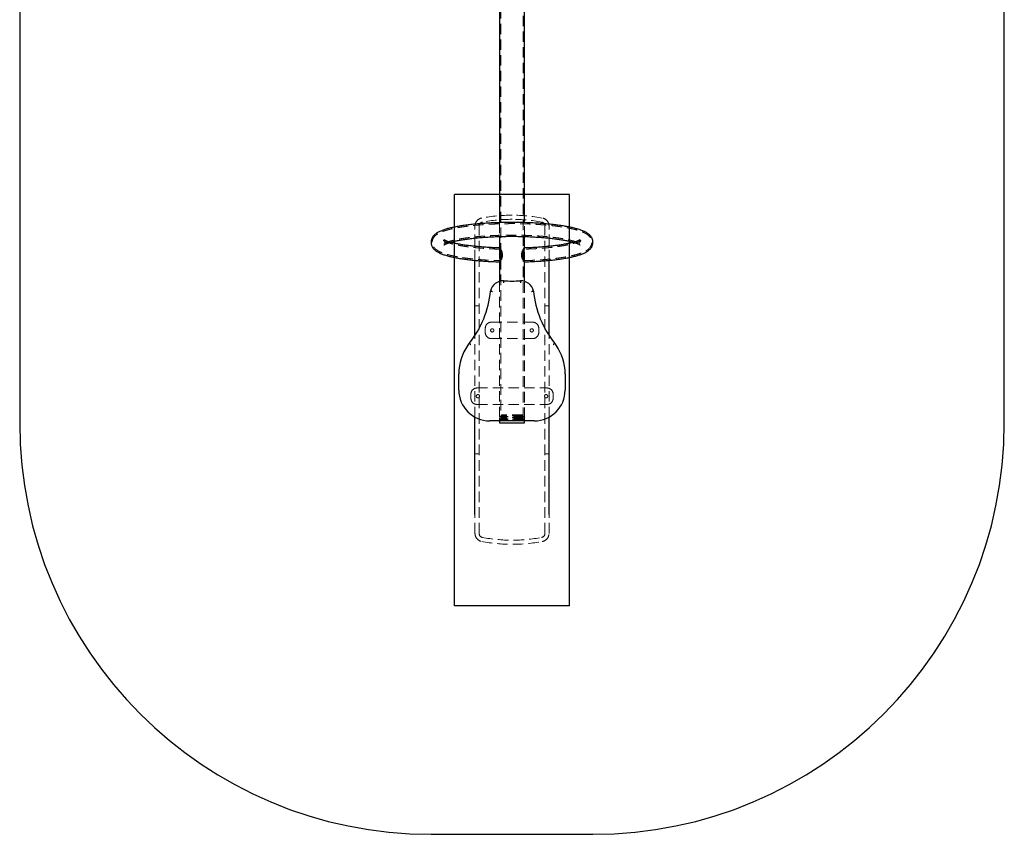
# Model space of a CAD drawing. Units: millimetres. Extents: x 1004 to 3398, y 812 to 5322.
# Drawn here: x 1004 to 3398, y 812 to 2792 of the extents above; entities that cross this region are included whole.
import ezdxf

# ---------------------------------------------------------------- set-up
doc = ezdxf.new("R2010")
doc.units = ezdxf.units.MM
doc.header["$LTSCALE"] = 20
doc.linetypes.add('HIDDEN', pattern=[1.905, 1.27, -0.635])
doc.layers.add('OTWORY_MONTAŻOWE', color=1, linetype='Continuous')
doc.layers.add('STREFA', color=102, linetype='Continuous')

msp = doc.modelspace()

# ---------------------------------------------------------------- linework, layer by layer
at = {"color": 7, "linetype": 'Continuous', "lineweight": 25}
for p, q in [((2170.7, 3049.1), (2170.7, 2299)), ((2231, 2299), (2231, 3049.1)), ((2170.7, 2265.3), (2170.7, 2237.4)), ((2231, 2237.4), (2231, 2265.3)), ((2110.9, 2241.3), (2110.9, 2244.4)), ((2290.9, 2241.3), (2290.9, 2244.4)), ((2110.9, 2024.7), (2110.9, 2207.5)), ((2170.7, 2203.7), (2170.7, 2156.4)), ((2231, 2156.4), (2231, 2203.7)), ((2290.9, 2024.7), (2290.9, 2207.5)), ((2071.6, 1892.1), (2071.6, 1931.6)), ((2330.1, 1931.6), (2330.1, 1892.1)), ((2110.9, 1589.9), (2110.9, 1826.2)), ((2290.9, 1589.9), (2290.9, 1826.2)), ((2255.1, 1817.1), (2146.6, 1817.1)), ((2170.7, 1817.1), (2170.7, 1812.9)), ((2231, 1812.9), (2231, 1817.1))]:
    msp.add_line(p, q, dxfattribs=at)
at = {"color": 7, "linetype": 'HIDDEN', "lineweight": 18}
for p, q in [((2173.6, 3049.1), (2173.6, 1823.9)), ((2228.1, 1823.9), (2228.1, 3049.1)), ((2170.7, 2299), (2170.7, 2265.3)), ((2231, 2265.3), (2231, 2299)), ((2110.9, 2244.4), (2110.9, 2290.6)), ((2120.9, 1543.6), (2120.9, 2290.6)), ((2280.9, 1543.6), (2280.9, 2290.6)), ((2290.9, 2244.4), (2290.9, 2290.6)), ((2110.9, 2207.5), (2110.9, 2241.3)), ((2170.7, 2237.4), (2170.7, 2203.7)), ((2170.7, 2237.2), (2170.7, 2234.3)), ((2170.7, 2234.3), (2170.7, 2234.3)), ((2231, 2203.7), (2231, 2237.4)), ((2231, 2234.2), (2231, 2237.2)), ((2231, 2234.5), (2231, 2234.2)), ((2290.9, 2207.5), (2290.9, 2241.3)), ((2170.7, 2206.8), (2170.7, 2203.9)), ((2231, 2206.8), (2231, 2206.6)), ((2231, 2203.9), (2231, 2206.8)), ((2170.7, 2156.4), (2170.7, 1823.9)), ((2231, 1823.9), (2231, 2156.4)), ((2120.9, 2096.9), (2110.9, 2096.9)), ((2290.9, 2096.9), (2280.9, 2096.9)), ((2135.9, 2032.1), (2135.9, 2042.1)), ((2150.9, 2057.1), (2250.9, 2057.1)), ((2265.9, 2032.1), (2265.9, 2042.1)), ((2110.9, 1826.2), (2110.9, 2024.7)), ((2150.9, 2017.1), (2250.9, 2017.1)), ((2290.9, 1826.2), (2290.9, 2024.7)), ((2115.9, 1897.1), (2285.9, 1897.1)), ((2100.9, 1872.1), (2100.9, 1882.1)), ((2300.9, 1872.1), (2300.9, 1882.1)), ((2115.9, 1857.1), (2285.9, 1857.1)), ((2173.6, 1823.9), (2170.7, 1823.9)), ((2170.7, 1820.4), (2170.7, 1817.1)), ((2170.7, 1820.4), (2173.6, 1820.4)), ((2175.3, 1829.1), (2171.8, 1828.1)), ((2172.7, 1828.1), (2171.8, 1828.1)), ((2175.3, 1825.1), (2171.8, 1824.1)), ((2172.7, 1824.1), (2171.8, 1824.1)), ((2175.3, 1821.1), (2171.8, 1820.1)), ((2172.7, 1820.1), (2171.8, 1820.1)), ((2229.9, 1828.1), (2172.7, 1828.1)), ((2229.9, 1824.1), (2172.7, 1824.1)), ((2229.9, 1820.1), (2172.7, 1820.1)), ((2173.6, 1820.4), (2173.6, 1817.1)), ((2176.1, 1832.1), (2175.3, 1832.1)), ((2175.3, 1832.1), (2175.3, 1829.1)), ((2176.1, 1829.1), (2175.3, 1829.1)), ((2175.3, 1828.1), (2175.3, 1825.1)), ((2176.1, 1825.1), (2175.3, 1825.1)), ((2175.3, 1824.1), (2175.3, 1821.1)), ((2176.1, 1821.1), (2175.3, 1821.1)), ((2175.3, 1820.1), (2175.3, 1817.1)), ((2226.4, 1832.1), (2176.1, 1832.1)), ((2226.4, 1829.1), (2176.1, 1829.1)), ((2226.4, 1825.1), (2176.1, 1825.1)), ((2226.4, 1821.1), (2176.1, 1821.1)), ((2176.5, 1832.1), (2176.5, 1817.1)), ((2225.2, 1817.1), (2225.2, 1832.1)), ((2226.4, 1829.1), (2226.4, 1832.1)), ((2229.9, 1828.1), (2226.4, 1829.1)), ((2226.4, 1825.1), (2226.4, 1828.1)), ((2229.9, 1824.1), (2226.4, 1825.1)), ((2226.4, 1821.1), (2226.4, 1824.1)), ((2229.9, 1820.1), (2226.4, 1821.1)), ((2226.4, 1817.1), (2226.4, 1820.1)), ((2231, 1823.9), (2228.1, 1823.9)), ((2228.1, 1817.1), (2228.1, 1820.4)), ((2228.1, 1820.4), (2231, 1820.4)), ((2231, 1817.1), (2231, 1820.4)), ((2110.9, 1737.4), (2120.9, 1737.4)), ((2280.9, 1737.4), (2290.9, 1737.4)), ((2110.9, 1543.6), (2110.9, 1589.9)), ((2290.9, 1543.6), (2290.9, 1589.9))]:
    msp.add_line(p, q, dxfattribs=at)
at = {"color": 7, "linetype": 'HIDDEN', "lineweight": 18, "flags": 128}
msp.add_lwpolyline([(2228.1, 1820.7), (2228.1, 1820.5), (2228.1, 1820.4), (2228.1, 1820.4), (2228.1, 1820.6), (2228.1, 1821), (2228.1, 1821.5), (2228.1, 1822.1), (2228.1, 1822.7), (2228.1, 1823.2), (2228.1, 1823.6), (2228.1, 1823.8), (2228.1, 1823.9), (2228.1, 1823.9)], dxfattribs=at)
at = {"color": 7, "linetype": 'HIDDEN', "lineweight": 18}
for centre in [(2152.9, 2037.1), (2248.9, 2037.1), (2117.9, 1877.1), (2283.9, 1877.1)]:
    msp.add_circle(centre, 4, dxfattribs=at)
for centre, radius, start, end in [((2130.9, 2290.6), 20, 100.6151, 180), ((2130.9, 2290.6), 10, 100.6151, 180), ((2200.9, 1917.1), 400, 90, 100.6151), ((2200.9, 1917.1), 390, 90, 100.6151), ((2200.9, 1917.1), 400, 79.3849, 90), ((2200.9, 1917.1), 390, 79.3849, 90), ((2270.9, 2290.6), 10, 0, 79.3849), ((2270.9, 2290.6), 20, 0, 79.3849), ((2150.9, 2042.1), 15, 90, 180), ((2250.9, 2042.1), 15, 0, 90), ((2150.9, 2032.1), 15, 180, 270), ((2250.9, 2032.1), 15, 270, 0), ((2115.9, 1882.1), 15, 90, 180), ((2285.9, 1882.1), 15, 0, 90), ((2115.9, 1872.1), 15, 180, 270), ((2285.9, 1872.1), 15, 270, 0), ((2261.1, 1822.1), 30.2, 176.6751, 183.2842), ((2130.9, 1543.6), 20, 180, 259.3849), ((2130.9, 1543.6), 10, 180, 259.3849), ((2200.9, 1917.1), 390, 259.3849, 280.6151), ((2270.9, 1543.6), 10, 280.6151, 0), ((2270.9, 1543.6), 20, 280.6151, 0), ((2200.9, 1917.1), 400, 259.3849, 280.6151)]:
    msp.add_arc(centre, radius, start, end, dxfattribs=at)
at = {"color": 7, "linetype": 'Continuous', "lineweight": 25}
for centre, radius, start, end in [((2180.4, 2125.4), 32.5, 90, 167.1842), ((2200.9, 2360.8), 203.9, 264.2304, 275.7696), ((2221.4, 2125.4), 32.5, 12.8158, 90), ((1909.6, 2155.8), 240.2, 321.2784, 354.4683), ((2492.2, 2155.8), 240.2, 185.5317, 218.7216), ((2191.6, 1931.6), 120, 144.6998, 180), ((2232.7, 1902.5), 170.3, 142.803, 144.6998), ((2169.1, 1902.5), 170.3, 35.3002, 37.197), ((2210.1, 1931.6), 120, 0, 35.3002), ((2146.6, 1892.1), 75, 180, 270), ((2255.1, 1892.1), 75, 270, 0), ((2171, 1812.9), 0.3, 180, 268.1181), ((2200.9, 2721.4), 909.3, 268.1181, 271.8819), ((2230.7, 1812.9), 0.3, 271.8819, 0)]:
    msp.add_arc(centre, radius, start, end, dxfattribs=at)
for points, knots in [([(2230.9, 2203.7), (2233.1, 2203.8), (2237.9, 2203.9), (2245.1, 2204.2), (2252.6, 2204.5), (2259.9, 2205), (2267.1, 2205.4), (2274.2, 2205.9), (2281.3, 2206.5), (2288.1, 2207.1), (2294.9, 2207.8), (2301.5, 2208.5), (2307.9, 2209.2), (2314.2, 2210.1), (2320.3, 2210.9), (2326.2, 2211.8), (2331.9, 2212.8), (2337.4, 2213.8), (2342.7, 2214.9), (2347.9, 2216), (2352.8, 2217.2), (2357.5, 2218.4), (2362, 2219.7), (2366.3, 2221.1), (2370.5, 2222.6), (2374.4, 2224.2), (2378.3, 2225.9), (2381.8, 2227.8), (2384.8, 2229.7), (2387.4, 2231.6), (2389.6, 2233.6), (2391.5, 2235.5), (2393.2, 2237.6), (2394.6, 2239.7), (2395.7, 2242), (2396.6, 2244.4), (2397.3, 2246.9), (2397.7, 2249.6), (2397.8, 2252.3), (2397.5, 2255), (2396.9, 2257.5), (2396.1, 2259.9), (2395, 2262.2), (2393.7, 2264.4), (2392.2, 2266.4), (2390.4, 2268.4), (2388.5, 2270.2), (2386.2, 2272.1), (2383.5, 2273.9), (2380.4, 2275.7), (2376.8, 2277.5), (2372.8, 2279.3), (2368.6, 2280.9), (2364.2, 2282.3), (2359.7, 2283.7), (2354.9, 2285), (2350, 2286.2), (2344.9, 2287.4), (2339.6, 2288.5), (2334.1, 2289.5), (2328.4, 2290.5), (2322.6, 2291.5), (2316.5, 2292.4), (2310.3, 2293.2), (2303.9, 2294), (2297.3, 2294.7), (2290.6, 2295.4), (2283.8, 2296), (2276.8, 2296.6), (2269.7, 2297.2), (2262.5, 2297.6), (2255.2, 2298.1), (2247.8, 2298.4), (2240.3, 2298.7), (2232.8, 2299), (2225.2, 2299.2), (2217.6, 2299.4), (2210, 2299.4), (2202.3, 2299.5), (2194.6, 2299.5), (2187, 2299.4), (2179.3, 2299.3), (2171.8, 2299.1), (2164.2, 2298.8), (2156.7, 2298.5), (2149.3, 2298.2), (2142, 2297.8), (2134.7, 2297.3), (2127.6, 2296.8), (2120.6, 2296.3), (2113.7, 2295.7), (2107, 2295), (2100.4, 2294.3), (2093.9, 2293.5), (2087.7, 2292.7), (2081.6, 2291.8), (2075.7, 2290.9), (2069.9, 2290), (2064.4, 2288.9), (2059.1, 2287.9), (2054, 2286.8), (2049, 2285.6), (2044.3, 2284.4), (2039.8, 2283.1), (2035.5, 2281.7), (2031.3, 2280.2), (2027.4, 2278.6), (2023.5, 2276.9), (2020, 2275), (2017, 2273.1), (2014.4, 2271.1), (2012.1, 2269.2), (2010.2, 2267.2), (2008.6, 2265.2), (2007.2, 2263.1), (2006.1, 2260.8), (2005.1, 2258.4), (2004.4, 2255.8), (2004, 2253.1), (2004, 2250.4), (2004.3, 2247.8), (2004.8, 2245.3), (2005.7, 2242.8), (2006.7, 2240.5), (2008, 2238.4), (2009.5, 2236.3), (2011.3, 2234.4), (2013.2, 2232.5), (2015.5, 2230.7), (2018.2, 2228.9), (2021.3, 2227), (2024.9, 2225.2), (2028.8, 2223.5), (2033, 2221.9), (2037.4, 2220.4), (2042, 2219), (2046.7, 2217.7), (2051.6, 2216.5), (2056.7, 2215.4), (2062, 2214.3), (2067.5, 2213.2), (2073.2, 2212.2), (2079.1, 2211.3), (2085.1, 2210.4), (2091.4, 2209.6), (2097.8, 2208.8), (2104.3, 2208), (2111, 2207.3), (2117.9, 2206.7), (2124.8, 2206.1), (2131.9, 2205.6), (2139.1, 2205.1), (2146.4, 2204.7), (2153.8, 2204.3), (2161.3, 2204), (2167, 2203.8), (2170.2, 2203.7), (2170.8, 2203.7)], [0, 0, 0, 0, 0.006133, 0.01298, 0.01983, 0.026683, 0.033541, 0.040404, 0.047273, 0.054149, 0.061034, 0.067929, 0.074835, 0.081756, 0.088693, 0.095649, 0.102629, 0.109637, 0.116679, 0.123763, 0.130898, 0.138098, 0.14538, 0.152767, 0.16029, 0.167989, 0.175907, 0.184062, 0.191228, 0.197588, 0.203224, 0.208303, 0.212968, 0.217332, 0.221482, 0.225484, 0.229782, 0.233949, 0.238029, 0.242064, 0.246085, 0.250134, 0.254261, 0.258524, 0.262995, 0.267763, 0.272938, 0.278656, 0.285063, 0.292254, 0.300115, 0.308252, 0.316228, 0.323981, 0.331542, 0.338953, 0.346249, 0.353458, 0.360598, 0.367683, 0.374725, 0.381732, 0.388711, 0.395665, 0.4026, 0.409518, 0.416423, 0.423315, 0.430198, 0.437072, 0.44394, 0.450801, 0.457657, 0.464509, 0.471358, 0.478204, 0.485048, 0.49189, 0.498732, 0.505573, 0.512414, 0.519256, 0.526099, 0.532943, 0.53979, 0.54664, 0.553493, 0.560351, 0.567214, 0.574082, 0.580959, 0.587843, 0.594738, 0.601644, 0.608565, 0.615501, 0.622458, 0.629437, 0.636444, 0.643486, 0.650569, 0.657703, 0.664902, 0.672182, 0.679567, 0.687088, 0.694783, 0.702697, 0.710848, 0.718029, 0.724403, 0.730051, 0.735139, 0.739811, 0.74418, 0.748333, 0.752337, 0.756638, 0.760808, 0.764888, 0.768923, 0.772944, 0.776993, 0.781118, 0.785378, 0.789845, 0.794607, 0.799774, 0.805482, 0.811876, 0.819053, 0.826906, 0.835044, 0.843024, 0.85078, 0.858344, 0.865757, 0.873055, 0.880265, 0.887406, 0.894492, 0.901535, 0.908543, 0.915521, 0.922476, 0.929411, 0.93633, 0.943235, 0.950127, 0.95701, 0.963885, 0.970752, 0.977614, 0.98447, 0.991322, 0.998171, 1, 1, 1, 1]), ([(2035.4, 2244.8), (2035.4, 2244.8), (2035.4, 2244.8), (2035.6, 2244.9), (2036, 2245.2), (2036.8, 2245.7), (2037.8, 2246.3), (2039.2, 2247), (2040.9, 2247.7), (2042.9, 2248.5), (2045.3, 2249.4), (2048, 2250.3), (2051, 2251.2), (2054.4, 2252.2), (2058, 2253.1), (2062, 2254), (2066.3, 2254.9), (2070.8, 2255.9), (2075.6, 2256.7), (2080.7, 2257.6), (2086, 2258.4), (2091.5, 2259.2), (2097.3, 2260), (2103.2, 2260.7), (2109.4, 2261.4), (2115.7, 2262), (2122.2, 2262.6), (2128.8, 2263.1), (2135.6, 2263.6), (2142.5, 2264.1), (2149.5, 2264.5), (2156.7, 2264.8), (2163.9, 2265.1), (2171.1, 2265.3), (2178.5, 2265.5), (2185.9, 2265.7), (2193.3, 2265.8), (2200.7, 2265.8), (2208.1, 2265.8), (2215.5, 2265.7), (2222.9, 2265.5), (2230.2, 2265.4), (2237.5, 2265.1), (2244.7, 2264.8), (2251.8, 2264.5), (2258.9, 2264.1), (2265.8, 2263.6), (2272.6, 2263.1), (2279.3, 2262.6), (2285.8, 2262), (2292.1, 2261.4), (2298.3, 2260.7), (2304.3, 2260), (2310.1, 2259.2), (2315.6, 2258.4), (2321, 2257.6), (2326.1, 2256.7), (2330.9, 2255.9), (2335.5, 2254.9), (2339.8, 2254), (2343.8, 2253.1), (2347.6, 2252.1), (2351, 2251.2), (2354.1, 2250.2), (2356.8, 2249.3), (2359.2, 2248.4), (2361.3, 2247.5), (2363, 2246.7), (2364.3, 2246.1), (2365.3, 2245.5), (2366, 2245.1), (2366.3, 2244.8), (2366.3, 2244.8), (2366.3, 2244.8)], [0, 0, 0, 0, 0.003757, 0.013939, 0.024541, 0.035607, 0.047155, 0.059175, 0.07164, 0.084512, 0.097746, 0.111296, 0.125118, 0.139171, 0.153419, 0.16783, 0.18238, 0.197045, 0.211806, 0.22665, 0.241561, 0.256531, 0.271551, 0.286612, 0.301709, 0.316836, 0.331989, 0.347165, 0.36236, 0.377571, 0.392796, 0.408032, 0.423278, 0.438532, 0.453793, 0.469058, 0.484328, 0.499599, 0.514871, 0.530143, 0.545414, 0.560681, 0.575943, 0.5912, 0.60645, 0.621691, 0.636921, 0.652139, 0.667341, 0.682527, 0.697692, 0.712833, 0.727947, 0.743029, 0.758074, 0.773075, 0.788024, 0.802912, 0.817729, 0.832461, 0.847092, 0.861603, 0.875969, 0.890163, 0.904151, 0.917895, 0.931348, 0.944463, 0.957188, 0.969476, 0.981289, 0.992609, 1, 1, 1, 1]), ([(2170.8, 2237.4), (2169, 2237.5), (2164.7, 2237.6), (2158, 2237.9), (2150.9, 2238.2), (2143.8, 2238.6), (2136.9, 2239), (2130.1, 2239.5), (2123.4, 2240.1), (2116.9, 2240.6), (2110.5, 2241.3), (2104.3, 2241.9), (2098.3, 2242.7), (2092.5, 2243.4), (2086.9, 2244.2), (2081.5, 2245), (2076.4, 2245.9), (2071.5, 2246.8), (2066.9, 2247.7), (2062.5, 2248.6), (2058.4, 2249.5), (2054.8, 2250.5), (2052.6, 2251.1), (2051.6, 2251.4)], [0, 0, 0, 0, 0.037551, 0.0867, 0.135827, 0.184925, 0.23399, 0.283016, 0.331995, 0.380919, 0.429779, 0.478565, 0.527264, 0.575862, 0.624342, 0.672684, 0.720864, 0.768854, 0.816618, 0.864114, 0.911293, 0.958094, 1, 1, 1, 1]), ([(2350.2, 2251.4), (2349.1, 2251.1), (2346.9, 2250.4), (2343.2, 2249.5), (2339.1, 2248.6), (2334.8, 2247.7), (2330.3, 2246.8), (2325.4, 2245.9), (2320.3, 2245), (2315, 2244.2), (2309.4, 2243.4), (2303.6, 2242.7), (2297.7, 2242), (2291.5, 2241.3), (2285.1, 2240.7), (2278.6, 2240.1), (2272, 2239.5), (2265.2, 2239.1), (2258.2, 2238.6), (2251.2, 2238.2), (2244.1, 2237.9), (2237.3, 2237.6), (2232.9, 2237.5), (2230.9, 2237.4)], [0, 0, 0, 0, 0.04421, 0.090191, 0.136687, 0.183615, 0.230906, 0.278502, 0.326353, 0.374421, 0.422671, 0.471077, 0.519614, 0.568265, 0.617011, 0.665839, 0.714738, 0.763696, 0.812706, 0.861759, 0.910849, 0.959969, 1, 1, 1, 1]), ([(2170.8, 2237.4), (2170.9, 2237.4), (2171.1, 2237.3), (2171.6, 2236.7), (2172.3, 2235.7), (2173.1, 2234.5), (2174, 2232.9), (2174.9, 2230.9), (2175.8, 2228.5), (2176.6, 2225.8), (2177, 2222.9), (2177.2, 2220.1), (2177, 2217.4), (2176.5, 2214.9), (2175.9, 2212.6), (2175.1, 2210.5), (2174.1, 2208.4), (2173.1, 2206.6), (2172.2, 2205.2), (2171.5, 2204.2), (2171, 2203.7), (2170.9, 2203.7), (2170.8, 2203.7)], [0, 0, 0, 0, 0.046083, 0.095141, 0.14069, 0.18737, 0.23688, 0.287549, 0.342621, 0.399313, 0.453427, 0.509615, 0.55673, 0.605252, 0.652073, 0.69998, 0.75245, 0.806307, 0.860875, 0.917325, 0.967175, 1, 1, 1, 1]), ([(2230.9, 2203.8), (2230.9, 2203.7), (2230.8, 2203.7), (2230.4, 2204.1), (2229.8, 2204.8), (2229, 2206), (2228.1, 2207.4), (2227.2, 2209.3), (2226.3, 2211.5), (2225.4, 2214), (2224.9, 2216.8), (2224.6, 2219.6), (2224.7, 2222.3), (2225, 2224.8), (2225.5, 2227.2), (2226.3, 2229.5), (2227.2, 2231.6), (2228.1, 2233.6), (2229.1, 2235.3), (2230, 2236.5), (2230.6, 2237.2), (2230.9, 2237.5), (2230.9, 2237.4), (2230.9, 2237.4)], [0, 0, 0, 0, 0.026277, 0.073569, 0.122258, 0.169377, 0.217654, 0.269015, 0.321672, 0.376468, 0.43309, 0.483786, 0.536306, 0.58213, 0.629132, 0.678156, 0.728301, 0.783419, 0.840165, 0.894279, 0.950419, 0.998017, 1, 1, 1, 1]), ([(2180.4, 2157.9), (2180.4, 2157.9), (2180.4, 2157.7), (2180.3, 2156.9), (2180.3, 2155.6), (2180.2, 2154.2), (2180.1, 2153.3), (2180.1, 2152.9), (2180.1, 2152.9)], [0, 0, 0, 0, 0.214332, 0.42866, 0.643106, 0.857812, 0.9945, 1, 1, 1, 1]), ([(2221.4, 2157.9), (2221.4, 2157.9), (2221.4, 2157.7), (2221.4, 2156.9), (2221.5, 2155.6), (2221.5, 2154.2), (2221.6, 2153.3), (2221.6, 2152.9), (2221.6, 2152.9)], [0, 0, 0, 0, 0.214332, 0.42866, 0.643106, 0.857812, 0.9945, 1, 1, 1, 1]), ([(2148.7, 2132.6), (2148.7, 2132.6), (2148.8, 2132.6), (2149.7, 2132.5), (2150.9, 2132.2), (2152.3, 2132), (2153.2, 2131.9), (2153.6, 2131.8), (2153.6, 2131.8)], [0, 0, 0, 0, 0.214121, 0.428236, 0.642538, 0.857255, 0.995108, 1, 1, 1, 1]), ([(2248.1, 2131.8), (2248.1, 2131.8), (2248.5, 2131.9), (2249.4, 2132), (2250.8, 2132.2), (2252, 2132.5), (2252.9, 2132.6), (2253, 2132.6), (2253.1, 2132.6)], [0, 0, 0, 0, 0.004892, 0.142745, 0.357462, 0.571764, 0.785879, 1, 1, 1, 1]), ([(2097, 2005.5), (2097, 2005.5), (2097.1, 2005.4), (2097.8, 2004.9), (2098.8, 2004.1), (2099.9, 2003.2), (2100.6, 2002.7), (2100.9, 2002.4), (2100.9, 2002.4)], [0, 0, 0, 0, 0.214657, 0.429313, 0.643978, 0.858661, 0.988939, 1, 1, 1, 1]), ([(2300.8, 2002.4), (2300.8, 2002.4), (2301.1, 2002.7), (2301.8, 2003.2), (2302.9, 2004.1), (2303.9, 2004.9), (2304.6, 2005.4), (2304.7, 2005.5), (2304.7, 2005.5)], [0, 0, 0, 0, 0.011061, 0.141339, 0.356022, 0.570687, 0.785343, 1, 1, 1, 1])]:
    msp.add_open_spline(points, degree=3, knots=knots, dxfattribs=at)
at = {"color": 7, "linetype": 'HIDDEN', "lineweight": 18}
for points, knots in [([(2230.9, 2206.6), (2231.2, 2206.6), (2234.1, 2206.7), (2239.4, 2206.9), (2246.9, 2207.2), (2254.2, 2207.5), (2261.5, 2208), (2268.7, 2208.4), (2275.8, 2208.9), (2282.7, 2209.5), (2289.6, 2210.1), (2296.2, 2210.8), (2302.7, 2211.5), (2309.1, 2212.3), (2315.3, 2213.1), (2321.3, 2214), (2327.1, 2214.9), (2332.7, 2215.9), (2338.1, 2216.9), (2343.4, 2218), (2348.3, 2219.1), (2353.1, 2220.3), (2357.7, 2221.5), (2362.1, 2222.8), (2366.2, 2224.1), (2370.2, 2225.5), (2373.9, 2227.1), (2377.5, 2228.8), (2380.8, 2230.6), (2383.7, 2232.4), (2386.1, 2234.3), (2388.2, 2236.2), (2389.9, 2238.1), (2391.4, 2240.1), (2392.6, 2242.2), (2393.6, 2244.4), (2394.3, 2246.8), (2394.8, 2249.3), (2394.9, 2251.9), (2394.6, 2254.3), (2394.1, 2256.7), (2393.3, 2259), (2392.3, 2261.1), (2391, 2263.1), (2389.5, 2265.1), (2387.8, 2266.9), (2385.8, 2268.7), (2383.4, 2270.5), (2380.6, 2272.3), (2377.3, 2274), (2373.7, 2275.7), (2369.8, 2277.3), (2365.7, 2278.8), (2361.4, 2280.2), (2356.9, 2281.5), (2352.2, 2282.7), (2347.3, 2283.9), (2342.2, 2285), (2336.9, 2286.1), (2331.4, 2287.1), (2325.7, 2288), (2319.8, 2289), (2313.7, 2289.8), (2307.5, 2290.6), (2301.1, 2291.4), (2294.5, 2292.1), (2287.8, 2292.8), (2280.9, 2293.4), (2273.9, 2293.9), (2266.8, 2294.4), (2259.6, 2294.9), (2252.3, 2295.3), (2244.9, 2295.7), (2237.4, 2295.9), (2229.9, 2296.2), (2222.3, 2296.4), (2214.7, 2296.5), (2207, 2296.6), (2199.4, 2296.6), (2191.8, 2296.5), (2184.1, 2296.5), (2176.5, 2296.3), (2169, 2296.1), (2161.5, 2295.8), (2154, 2295.5), (2146.7, 2295.2), (2139.4, 2294.7), (2132.2, 2294.3), (2125.2, 2293.7), (2118.2, 2293.2), (2111.4, 2292.5), (2104.8, 2291.8), (2098.3, 2291.1), (2091.9, 2290.3), (2085.8, 2289.5), (2079.8, 2288.6), (2074, 2287.7), (2068.4, 2286.7), (2063, 2285.7), (2057.8, 2284.6), (2052.9, 2283.5), (2048.1, 2282.4), (2043.5, 2281.1), (2039.2, 2279.8), (2035.1, 2278.5), (2031.2, 2277), (2027.4, 2275.5), (2023.9, 2273.8), (2020.6, 2272), (2017.8, 2270.1), (2015.4, 2268.2), (2013.3, 2266.3), (2011.6, 2264.4), (2010.2, 2262.4), (2009, 2260.3), (2008.1, 2258.1), (2007.3, 2255.7), (2006.9, 2253.2), (2006.9, 2250.6), (2007.1, 2248.2), (2007.7, 2245.8), (2008.5, 2243.5), (2009.6, 2241.4), (2010.9, 2239.4), (2012.4, 2237.5), (2014.1, 2235.6), (2016.2, 2233.8), (2018.6, 2232.1), (2021.5, 2230.3), (2024.8, 2228.5), (2028.4, 2226.8), (2032.4, 2225.2), (2036.5, 2223.8), (2040.8, 2222.4), (2045.3, 2221.1), (2050.1, 2219.9), (2055, 2218.7), (2060.1, 2217.6), (2065.4, 2216.6), (2071, 2215.6), (2076.7, 2214.6), (2082.6, 2213.7), (2088.7, 2212.8), (2094.9, 2212), (2101.4, 2211.3), (2108, 2210.6), (2114.7, 2209.9), (2121.6, 2209.3), (2128.6, 2208.7), (2135.7, 2208.2), (2142.9, 2207.8), (2150.3, 2207.4), (2157.7, 2207.1), (2164.5, 2206.8), (2168.9, 2206.7), (2170.8, 2206.6)], [0, 0, 0, 0, 0.000923, 0.007811, 0.014701, 0.021593, 0.028489, 0.035388, 0.042292, 0.049201, 0.056117, 0.06304, 0.069971, 0.076913, 0.083867, 0.090835, 0.09782, 0.104825, 0.111855, 0.118914, 0.126009, 0.133148, 0.140344, 0.14761, 0.154966, 0.162439, 0.170062, 0.177872, 0.185891, 0.19314, 0.199652, 0.205429, 0.210626, 0.215391, 0.219844, 0.22408, 0.22863, 0.232994, 0.237238, 0.241424, 0.245594, 0.249802, 0.25411, 0.258593, 0.263342, 0.268468, 0.274103, 0.28039, 0.287428, 0.295132, 0.30316, 0.311092, 0.318829, 0.326388, 0.333808, 0.341119, 0.348348, 0.355512, 0.362625, 0.369697, 0.376736, 0.383749, 0.390739, 0.397712, 0.404669, 0.411613, 0.418546, 0.42547, 0.432387, 0.439297, 0.446201, 0.453101, 0.459997, 0.466889, 0.473779, 0.480667, 0.487553, 0.494438, 0.501323, 0.508208, 0.515093, 0.521978, 0.528864, 0.535752, 0.542643, 0.549535, 0.556431, 0.563331, 0.570236, 0.577145, 0.584062, 0.590986, 0.597918, 0.604861, 0.611817, 0.618786, 0.625773, 0.632781, 0.639813, 0.646876, 0.653976, 0.661121, 0.668323, 0.675598, 0.682966, 0.690453, 0.698095, 0.705928, 0.713968, 0.721141, 0.72756, 0.733259, 0.738397, 0.74312, 0.747543, 0.751759, 0.756283, 0.760632, 0.764867, 0.769049, 0.77322, 0.777436, 0.781759, 0.786265, 0.791049, 0.796222, 0.801919, 0.808282, 0.815399, 0.823157, 0.831195, 0.839108, 0.846824, 0.854367, 0.861774, 0.869075, 0.876296, 0.883454, 0.890562, 0.89763, 0.904667, 0.911677, 0.918665, 0.925636, 0.932591, 0.939534, 0.946467, 0.95339, 0.960306, 0.967215, 0.974119, 0.981018, 0.987913, 0.994806, 1, 1, 1, 1]), ([(2170.8, 2234.5), (2170.8, 2234.5), (2168.3, 2234.6), (2163.3, 2234.8), (2156.1, 2235), (2149, 2235.4), (2141.9, 2235.8), (2135, 2236.3), (2128.2, 2236.8), (2121.5, 2237.3), (2115, 2237.9), (2108.6, 2238.5), (2102.4, 2239.2), (2096.4, 2240), (2090.6, 2240.7), (2085, 2241.5), (2079.7, 2242.4), (2074.6, 2243.3), (2069.7, 2244.2), (2065.1, 2245.1), (2060.7, 2246), (2056.7, 2247), (2052.9, 2248), (2049.4, 2249), (2046.3, 2249.9), (2043.5, 2250.9), (2041, 2251.8), (2038.9, 2252.7), (2037.1, 2253.6), (2035.7, 2254.3), (2034.6, 2255), (2033.9, 2255.5), (2033.5, 2255.8), (2033.3, 2255.9), (2033.5, 2255.8), (2033.8, 2255.4), (2034.1, 2254.7), (2034.5, 2253.7), (2034.8, 2252.3), (2034.8, 2250.8), (2034.6, 2249.3), (2034.2, 2248.2), (2033.8, 2247.4), (2033.5, 2247), (2033.4, 2246.8), (2033.4, 2246.9), (2033.7, 2247.1), (2034.2, 2247.5), (2035.1, 2248.1), (2036.2, 2248.7), (2037.7, 2249.5), (2039.5, 2250.3), (2041.6, 2251.2), (2044.1, 2252.1), (2046.9, 2253), (2050.1, 2254), (2053.5, 2254.9), (2057.3, 2255.9), (2061.3, 2256.8), (2065.6, 2257.8), (2070.2, 2258.7), (2075.1, 2259.6), (2080.2, 2260.5), (2085.6, 2261.3), (2091.2, 2262.1), (2097, 2262.8), (2103, 2263.6), (2109.2, 2264.3), (2115.5, 2264.9), (2122.1, 2265.5), (2128.7, 2266), (2135.6, 2266.5), (2142.5, 2267), (2149.5, 2267.4), (2156.7, 2267.7), (2163.9, 2268), (2171.2, 2268.3), (2178.6, 2268.4), (2186, 2268.6), (2193.4, 2268.7), (2200.8, 2268.7), (2208.3, 2268.7), (2215.7, 2268.6), (2223.1, 2268.4), (2230.5, 2268.3), (2237.8, 2268), (2245, 2267.7), (2252.2, 2267.4), (2259.2, 2267), (2266.2, 2266.5), (2273, 2266), (2279.7, 2265.5), (2286.2, 2264.9), (2292.6, 2264.3), (2298.8, 2263.6), (2304.8, 2262.8), (2310.6, 2262.1), (2316.2, 2261.3), (2321.6, 2260.4), (2326.8, 2259.6), (2331.6, 2258.7), (2336.3, 2257.7), (2340.7, 2256.8), (2344.7, 2255.8), (2348.5, 2254.8), (2352, 2253.9), (2355.2, 2252.9), (2358, 2251.9), (2360.5, 2251), (2362.7, 2250.1), (2364.5, 2249.2), (2366, 2248.5), (2367.1, 2247.8), (2367.8, 2247.3), (2368.2, 2247), (2368.4, 2246.8), (2368.3, 2246.9), (2368, 2247.3), (2367.6, 2248), (2367.2, 2249), (2366.9, 2250.3), (2366.9, 2251.8), (2367.1, 2253.3), (2367.5, 2254.5), (2367.9, 2255.3), (2368.2, 2255.7), (2368.4, 2255.9), (2368.3, 2255.9), (2368.1, 2255.6), (2367.6, 2255.2), (2366.7, 2254.7), (2365.6, 2254.1), (2364.2, 2253.3), (2362.4, 2252.5), (2360.3, 2251.7), (2357.9, 2250.8), (2355.1, 2249.8), (2352, 2248.9), (2348.6, 2247.9), (2344.8, 2246.9), (2340.8, 2246), (2336.5, 2245), (2331.9, 2244.1), (2327.1, 2243.2), (2322, 2242.4), (2316.6, 2241.5), (2311.1, 2240.7), (2305.3, 2240), (2299.3, 2239.2), (2293.1, 2238.5), (2286.8, 2237.9), (2280.3, 2237.3), (2273.6, 2236.8), (2266.8, 2236.3), (2259.9, 2235.8), (2252.8, 2235.4), (2245.7, 2235.1), (2238.5, 2234.8), (2233.5, 2234.6), (2231, 2234.5), (2230.9, 2234.5)], [0, 0, 0, 0, 0.000183, 0.007267, 0.014348, 0.021426, 0.028501, 0.035572, 0.042637, 0.049697, 0.05675, 0.063796, 0.070832, 0.077857, 0.08487, 0.091867, 0.098848, 0.105808, 0.112745, 0.119653, 0.126527, 0.133361, 0.140146, 0.146873, 0.153529, 0.160102, 0.166573, 0.172922, 0.179129, 0.185168, 0.191019, 0.19666, 0.202085, 0.207297, 0.212325, 0.217225, 0.222087, 0.226994, 0.232096, 0.237568, 0.243402, 0.248219, 0.253262, 0.258077, 0.262847, 0.267663, 0.272609, 0.277736, 0.283068, 0.288613, 0.294366, 0.300312, 0.306431, 0.312703, 0.319106, 0.325621, 0.33223, 0.338917, 0.345669, 0.352476, 0.359329, 0.366219, 0.373141, 0.380089, 0.38706, 0.394051, 0.401057, 0.408077, 0.415109, 0.422151, 0.429201, 0.436259, 0.443323, 0.450392, 0.457466, 0.464543, 0.471624, 0.478706, 0.485791, 0.492877, 0.499964, 0.507052, 0.514139, 0.521225, 0.528311, 0.535394, 0.542476, 0.549554, 0.556629, 0.5637, 0.570767, 0.577827, 0.584881, 0.591927, 0.598964, 0.60599, 0.613004, 0.620003, 0.626985, 0.633948, 0.640886, 0.647797, 0.654674, 0.661512, 0.668301, 0.675034, 0.681697, 0.688277, 0.694758, 0.701119, 0.707339, 0.713394, 0.719261, 0.724922, 0.730365, 0.735595, 0.740638, 0.745546, 0.750406, 0.755304, 0.760382, 0.765816, 0.771633, 0.776481, 0.781558, 0.786385, 0.791153, 0.795961, 0.800893, 0.806002, 0.811315, 0.816841, 0.822575, 0.828503, 0.834608, 0.840867, 0.847259, 0.853764, 0.860365, 0.867046, 0.873793, 0.880595, 0.887443, 0.89433, 0.90125, 0.908196, 0.915165, 0.922154, 0.929159, 0.936178, 0.943209, 0.95025, 0.957299, 0.964356, 0.97142, 0.978488, 0.985562, 0.992639, 0.999719, 1, 1, 1, 1]), ([(2051.6, 2251.4), (2051.5, 2251.4), (2050.2, 2251.7), (2048.1, 2252.4), (2045.3, 2253.3), (2042.8, 2254.2), (2040.7, 2255.1), (2039, 2255.9), (2037.6, 2256.6), (2036.5, 2257.2), (2035.8, 2257.6), (2035.4, 2257.9), (2035.4, 2258), (2035.5, 2257.9), (2035.9, 2257.4), (2036.4, 2256.7), (2036.9, 2255.7), (2037.4, 2254.3), (2037.7, 2252.7), (2037.8, 2250.8), (2037.5, 2249), (2037.1, 2247.5), (2036.5, 2246.3), (2036, 2245.5), (2035.6, 2245), (2035.4, 2244.8), (2035.4, 2244.8), (2035.4, 2244.8)], [0, 0, 0, 0, 0.005143, 0.058187, 0.110481, 0.161884, 0.21223, 0.26134, 0.309022, 0.355097, 0.399416, 0.4419, 0.482576, 0.521615, 0.559356, 0.596314, 0.63315, 0.67039, 0.708871, 0.749209, 0.790965, 0.831371, 0.869286, 0.90557, 0.941333, 0.977285, 1, 1, 1, 1]), ([(2366.3, 2244.8), (2366.3, 2244.8), (2366.4, 2244.8), (2366.2, 2244.9), (2365.8, 2245.4), (2365.3, 2246.2), (2364.8, 2247.2), (2364.3, 2248.6), (2364, 2250.3), (2364, 2252.2), (2364.3, 2254), (2364.8, 2255.5), (2365.3, 2256.6), (2365.8, 2257.3), (2366.2, 2257.8), (2366.3, 2258), (2366.3, 2258), (2366.1, 2257.8), (2365.6, 2257.4), (2364.8, 2257), (2363.7, 2256.4), (2362.3, 2255.7), (2360.6, 2254.9), (2358.5, 2254.1), (2356.1, 2253.2), (2353.3, 2252.3), (2351.3, 2251.7), (2350.2, 2251.4), (2350.2, 2251.4)], [0, 0, 0, 0, 0.012861, 0.051688, 0.089279, 0.126173, 0.163012, 0.200371, 0.239082, 0.27968, 0.321485, 0.361533, 0.399142, 0.435285, 0.471046, 0.507067, 0.543944, 0.582126, 0.621904, 0.663431, 0.706754, 0.751826, 0.798542, 0.846752, 0.896288, 0.946979, 0.99866, 1, 1, 1, 1]), ([(2170.7, 2237.2), (2170.7, 2237.3), (2170.7, 2237.5), (2170.8, 2237.4), (2170.8, 2237.4)], [0, 0, 0, 0, 0.970171, 1, 1, 1, 1]), ([(2173.2, 2210.8), (2173.4, 2211.5), (2173.8, 2212.9), (2174.3, 2215.3), (2174.7, 2217.8), (2174.8, 2220.4), (2174.7, 2222.8), (2174.4, 2225.1), (2174, 2227.2), (2173.4, 2229.3), (2172.7, 2231.4), (2172, 2233.4), (2171.4, 2235.1), (2170.9, 2236.4), (2170.8, 2236.9), (2170.7, 2237.1)], [0, 0, 0, 0, 0.074264, 0.150342, 0.224704, 0.301782, 0.367959, 0.436075, 0.502648, 0.570599, 0.649896, 0.730939, 0.821467, 0.914904, 1, 1, 1, 1]), ([(2170.8, 2234.5), (2170.8, 2234.5), (2170.9, 2234.6), (2171.1, 2234.3), (2171.5, 2233.8), (2172, 2232.9), (2172.6, 2231.8), (2173.3, 2230.3), (2173.9, 2228.6), (2174.5, 2226.5), (2175, 2224.3), (2175.3, 2221.9), (2175.3, 2219.6), (2175.1, 2217.3), (2174.7, 2215.3), (2174.2, 2213.3), (2173.6, 2211.5), (2172.9, 2209.9), (2172.2, 2208.5), (2171.6, 2207.5), (2171.2, 2206.8), (2170.9, 2206.6), (2170.8, 2206.6), (2170.8, 2206.6)], [0, 0, 0, 0, 0.0043179, 0.0533802, 0.1039695, 0.151562, 0.2003771, 0.251132, 0.303161, 0.3576196, 0.413714, 0.4668924, 0.5218845, 0.5709935, 0.6215167, 0.67105, 0.7218365, 0.7748759, 0.8294183, 0.8828056, 0.9379545, 0.9879294, 1, 1, 1, 1]), ([(2172.1, 2212), (2172.2, 2212.6), (2172.5, 2213.8), (2172.9, 2215.8), (2173.1, 2218), (2173.2, 2220.2), (2173.2, 2222.3), (2172.9, 2225), (2172.4, 2227.5), (2171.9, 2229.8), (2171.4, 2231.4), (2171, 2232.7), (2170.8, 2233.6), (2170.8, 2233.9), (2170.8, 2233.9)], [0, 0, 0, 0, 0.079859, 0.161792, 0.241725, 0.324405, 0.397745, 0.473255, 0.620941, 0.703745, 0.788518, 0.879638, 0.973604, 1, 1, 1, 1]), ([(2230.9, 2206.6), (2230.9, 2206.6), (2230.8, 2206.6), (2230.4, 2207.1), (2229.9, 2207.8), (2229.3, 2208.8), (2228.7, 2210.2), (2228, 2211.8), (2227.4, 2213.8), (2226.9, 2216), (2226.6, 2218.2), (2226.4, 2220.6), (2226.6, 2222.8), (2226.9, 2225), (2227.3, 2227), (2227.9, 2228.9), (2228.6, 2230.6), (2229.3, 2232.1), (2229.9, 2233.3), (2230.4, 2234.1), (2230.8, 2234.5), (2230.9, 2234.5), (2230.9, 2234.5)], [0, 0, 0, 0, 0.036882, 0.085842, 0.136225, 0.185313, 0.235661, 0.287912, 0.34158, 0.395391, 0.450949, 0.501644, 0.553953, 0.602565, 0.652443, 0.703947, 0.756768, 0.811457, 0.867852, 0.920255, 0.974464, 1, 1, 1, 1]), ([(2230.9, 2237.4), (2231, 2237.4), (2231.1, 2237.3), (2231, 2236.8), (2230.7, 2235.9), (2230.2, 2234.7), (2229.6, 2233), (2228.9, 2231), (2228.2, 2228.7), (2227.5, 2226.3), (2227.1, 2223.8), (2226.9, 2221.2), (2227, 2218.7), (2227.2, 2216.3), (2227.7, 2213.6), (2228.3, 2211.9), (2228.6, 2210.8)], [0, 0, 0, 0, 0.066452, 0.130545, 0.196233, 0.265856, 0.33704, 0.416412, 0.497867, 0.566015, 0.635973, 0.704223, 0.775118, 0.834532, 0.895499, 1, 1, 1, 1]), ([(2231, 2234.2), (2231, 2234), (2230.9, 2233.6), (2230.7, 2232.6), (2230.3, 2231.4), (2229.9, 2229.8), (2229.4, 2227.9), (2229, 2225.7), (2228.6, 2223.3), (2228.5, 2221), (2228.6, 2218.7), (2228.8, 2216), (2229.2, 2213.7), (2229.6, 2212.4), (2229.7, 2212)], [0, 0, 0, 0, 0.074092, 0.150011, 0.230706, 0.313359, 0.401443, 0.492211, 0.577268, 0.665669, 0.7387, 0.814057, 0.955843, 1, 1, 1, 1]), ([(2170.7, 2206.7), (2170.7, 2206.8), (2170.7, 2207.1), (2170.9, 2207.8), (2171.2, 2208.9), (2171.6, 2210.2), (2171.9, 2211.4), (2172.1, 2212)], [0, 0, 0, 0, 0.187651, 0.38023, 0.578223, 0.781108, 1, 1, 1, 1]), ([(2170.7, 2204), (2170.8, 2204.3), (2170.9, 2204.7), (2171.3, 2205.7), (2171.8, 2207.1), (2172.5, 2208.8), (2172.9, 2210.1), (2173.2, 2210.8)], [0, 0, 0, 0, 0.191932, 0.387435, 0.587509, 0.791507, 1, 1, 1, 1]), ([(2170.8, 2203.7), (2170.8, 2203.7), (2170.7, 2203.7), (2170.7, 2203.8), (2170.7, 2203.9)], [0, 0, 0, 0, 0.408769, 1, 1, 1, 1]), ([(2228.6, 2210.8), (2228.8, 2210.1), (2229.4, 2208.5), (2230.1, 2206.7), (2230.7, 2205.2), (2230.9, 2204.6), (2231, 2204.2)], [0, 0, 0, 0, 0.246201, 0.499363, 0.745614, 1, 1, 1, 1]), ([(2229.7, 2212), (2229.8, 2211.4), (2230.1, 2210.2), (2230.6, 2208.8), (2230.9, 2207.6), (2231, 2207.2), (2231, 2206.9)], [0, 0, 0, 0, 0.246275, 0.499538, 0.745854, 1, 1, 1, 1]), ([(2231, 2203.9), (2231, 2203.9), (2231, 2203.7), (2230.9, 2203.7), (2230.9, 2203.8)], [0, 0, 0, 0, 0.36825, 1, 1, 1, 1]), ([(2170.7, 1823.9), (2170.7, 1823.8), (2170.7, 1823.8), (2170.7, 1823.5), (2170.8, 1823.1), (2170.8, 1822.5), (2170.8, 1821.9), (2170.8, 1821.3), (2170.7, 1820.8), (2170.7, 1820.5), (2170.7, 1820.4), (2170.7, 1820.4), (2170.7, 1820.4)], [0, 0, 0, 0, 0.107247, 0.214491, 0.321847, 0.429278, 0.536585, 0.643764, 0.75101, 0.858413, 0.96582, 1, 1, 1, 1]), ([(2173.6, 1823.9), (2173.6, 1823.8), (2173.6, 1823.8), (2173.6, 1823.5), (2173.7, 1823.1), (2173.7, 1822.5), (2173.7, 1821.9), (2173.7, 1821.3), (2173.6, 1820.8), (2173.6, 1820.5), (2173.6, 1820.3), (2173.6, 1820.4), (2173.6, 1820.5), (2173.6, 1820.7), (2173.6, 1820.7)], [0, 0, 0, 0, 0.0889527, 0.177901, 0.2669641, 0.356103, 0.4451168, 0.5339998, 0.6229504, 0.7120615, 0.8011756, 0.890131, 0.9790135, 1, 1, 1, 1])]:
    msp.add_open_spline(points, degree=3, knots=knots, dxfattribs=at)
at = {"layer": 'OTWORY_MONTAŻOWE'}
for p, q in [((2340.9, 2367.5), (2060.9, 2367.5)), ((2060.9, 1367.5), (2060.9, 2367.5)), ((2340.9, 1367.5), (2340.9, 2367.5)), ((2340.9, 1367.5), (2060.9, 1367.5))]:
    msp.add_line(p, q, dxfattribs=at)
at = {"layer": 'STREFA', "linetype": 'Continuous', "lineweight": 25}
for p, q in [((1004, 4322.1), (1004, 1812.1)), ((3397.7, 1812.1), (3397.7, 4322.1)), ((2004, 812.1), (2397.7, 812.1))]:
    msp.add_line(p, q, dxfattribs=at)
for centre, start, end in [((2004, 1812.1), 180, 270), ((2397.7, 1812.1), 270, 0)]:
    msp.add_arc(centre, 1000, start, end, dxfattribs=at)

doc.saveas('drawing.dxf')
